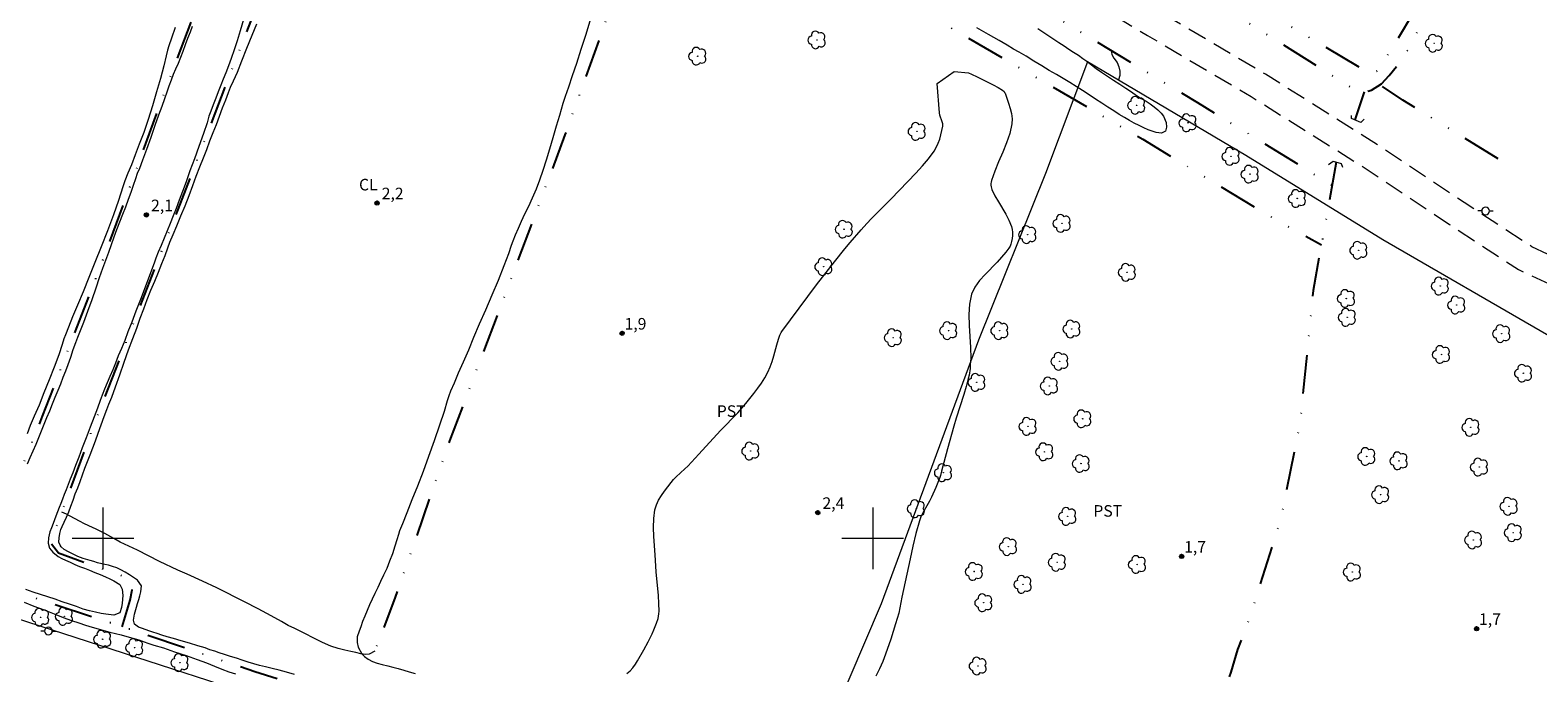
# Model space of a CAD drawing. Units: metres. Extents: x 286510 to 287025, y 1651622 to 1652187.
# Drawn here: x 286691 to 286886, y 1651983 to 1652066 of the extents above; entities that cross this region are included whole.
import ezdxf

# ---------------------------------------------------------------- set-up
doc = ezdxf.new("R2010")
doc.units = ezdxf.units.M
doc.header["$MEASUREMENT"] = 0
doc.linetypes.add('DIVIDE', pattern=[1.25, 0.5, -0.25, 0, -0.25, 0, -0.25])
doc.linetypes.add('HIDDEN', pattern=[0.375, 0.25, -0.125])
for name, color, linetype, lineweight, true_color in [('Arvores_Isoladas', 7, 'Continuous', 18, 0x00ff33), ('Cultura', 7, 'Orla8', 9, 0x00ff33), ('Curvas_Intermediarias', 7, 'Continuous', 9, 0x783c14), ('Pto_Cotado', 7, 'Continuous', 9, 0x783c14), ('Topon_Cultura', 7, 'Continuous', 9, 0x00ff33), ('Topon_Pto_Cotado', 7, 'Continuous', 9, 0x783c14), ('Vegetacao', 7, 'Orla8', 9, 0x00ff33)]:
    doc.layers.add(name, color=color, linetype=linetype, lineweight=lineweight, true_color=true_color)
for name, color, linetype, lineweight in [('Bueiro', 8, 'Continuous', 18), ('Cerca', 8, 'Cerca', 20), ('Malha_Coordenadas', 7, 'Continuous', 15), ('Nao_Pavimentada_S_Mfio', 10, 'HIDDEN', 15), ('Poste', 7, 'Continuous', 9), ('Vala', 5, 'DIVIDE', 25)]:
    doc.layers.add(name, color=color, linetype=linetype, lineweight=lineweight)
doc.styles.add('Arial', font='arial.ttf', dxfattribs={"height": 1.5})
doc.styles.get("Standard").update_dxf_attribs({"font": 'arial.ttf'})
doc.linetypes.add('Cerca', pattern='A,10,0,["X",Standard,S=1,R=0,X=0,Y=-0.5],0.1', length=10.1)
doc.linetypes.add('Orla8', pattern='A,6,-0.5,["V",Standard,S=1,R=0,X=-0.5,Y=-1],-0.5,6,-0.5,["V",Standard,S=1,R=0,X=-0.5,Y=-1],-0.5', length=14)

# ---------------------------------------------------------------- blocks, each defined once
blk = doc.blocks.new('Cotas')
at = {"layer": 'Pto_Cotado'}
blk.add_hatch(color=256, dxfattribs=at).paths.add_polyline_path([(0, 0.24, 1), (0, -0.24, 1)])
at = {"layer": 'Pto_Cotado', "lineweight": -3}
blk.add_lwpolyline([(0, -0.24, -1), (0, 0.24, -1)], format="xyb", close=True, dxfattribs=at)
blk = doc.blocks.new('Arvore')
at = {"layer": 'Arvores_Isoladas'}
blk.add_lwpolyline([(-0.72, 0.49, 0.872324), (-0.72, -0.55, 0.862983), (0.28, -0.83, 0.900105), (0.89, 0.03, 0.863155), (0.26, 0.86, 0.882486)], format="xyb", close=True, dxfattribs=at)
blk.add_circle((0, 0), 0.0286, dxfattribs=at)
blk = doc.blocks.new('Poste')
at = {"layer": 'Poste'}
for points in [[(-0.5, 0), (-1, 0)], [(0.5, 0), (1, 0)]]:
    blk.add_lwpolyline(points, dxfattribs=at)
blk.add_lwpolyline([(0, 0.5, 1), (0, -0.5, 1)], format="xyb", close=True, dxfattribs=at)

msp = doc.modelspace()

# ---------------------------------------------------------------- linework, layer by layer
at = {"layer": 'Bueiro', "flags": 128}
for points in [[(286863.83, 1652054.42), (286863.4, 1652054), (286862.17, 1652054.54), (286862.16, 1652054.91)], [(286859.2, 1652048.55), (286859.8, 1652048.97), (286860.86, 1652048.7), (286861.03, 1652048.19)]]:
    msp.add_lwpolyline(points, dxfattribs=at)
at = {"layer": 'Cerca', "flags": 128}
for points in [[(286827.9, 1652061.9), (286822.44, 1652047.38), (286813.74, 1652025.75), (286801.11, 1651991.52), (286788.73, 1651962.64), (286785.82, 1651955.98)], [(287007.45, 1651954.28), (286981.75, 1651969.82), (286957.55, 1651984.25), (286928.5, 1652002.03), (286906.37, 1652014.97), (286887.51, 1652026.49), (286866.23, 1652038.75), (286848.45, 1652049.74), (286827.9, 1652061.9)], [(286526.14, 1652045.02), (286527.63, 1652044.49), (286542.58, 1652038.56), (286567.8, 1652030.39), (286590.53, 1652022.86), (286618.02, 1652013.61), (286653.87, 1652001.78), (286683.88, 1651991.19), (286716.8, 1651980.53), (286749.03, 1651969.33), (286777.34, 1651959.04), (286785.82, 1651955.98), (286815.61, 1651945.2), (286845.12, 1651934.94), (286878.05, 1651922.99), (286905.41, 1651913.32), (286943.39, 1651899.61), (286953.56, 1651895.92)]]:
    msp.add_lwpolyline(points, dxfattribs=at)
at = {"layer": 'Cultura', "flags": 128}
msp.add_lwpolyline([(286735.31, 1651985.37), (286734.6, 1651984.97), (286734.1, 1651984.93), (286733.51, 1651985), (286732.86, 1651985.17), (286732.21, 1651985.33), (286731.44, 1651985.47), (286730.57, 1651985.7), (286729.6, 1651986.02), (286728.52, 1651986.47), (286727.41, 1651987.03), (286726.22, 1651987.63), (286724.95, 1651988.29), (286724.06, 1651988.7), (286723.18, 1651989.2), (286721.84, 1651989.95), (286720.15, 1651990.86), (286718.4, 1651991.77), (286717.19, 1651992.38), (286716.11, 1651992.93), (286714.79, 1651993.58), (286712.92, 1651994.45), (286710.95, 1651995.37), (286709.74, 1651995.86), (286707.37, 1651997.02), (286704.49, 1651998.46), (286702.24, 1651999.52), (286701.41, 1652000), (286700.24, 1652000.65), (286699.13, 1652001.21), (286698.18, 1652001.62), (286697.52, 1652001.92), (286697.04, 1652002.19), (286696.32, 1652002.58), (286695.76, 1652002.89), (286695.28, 1652003.14), (286694.67, 1652003.39)], dxfattribs=at)
at = {"layer": 'Curvas_Intermediarias', "elevation": 2, "flags": 128}
for points in [[(286718.28, 1652067.4), (286717.84, 1652065.93), (286717.43, 1652064.61), (286717.05, 1652063.43), (286716.67, 1652062.33), (286716.32, 1652061.37), (286715.97, 1652060.47), (286715.64, 1652059.65), (286715.32, 1652058.84), (286714.98, 1652057.99), (286714.65, 1652057.15), (286714.32, 1652056.3), (286714.02, 1652055.49), (286713.76, 1652054.82), (286713.53, 1652053.98), (286713.05, 1652052.56), (286712.48, 1652050.91), (286711.88, 1652049.27), (286711.31, 1652047.71), (286710.8, 1652046.31), (286710.33, 1652045.04), (286709.91, 1652043.92), (286709.5, 1652042.85), (286709.13, 1652041.87), (286708.75, 1652040.9), (286708.35, 1652039.94), (286707.94, 1652038.98), (286707.56, 1652038.03), (286707.2, 1652037.15), (286706.89, 1652036.37), (286706.64, 1652035.74), (286706.05, 1652034.16), (286705.48, 1652032.64), (286704.88, 1652031.04), (286704.28, 1652029.49), (286703.74, 1652028.1), (286703.26, 1652026.83), (286702.83, 1652025.71), (286702.4, 1652024.66), (286702, 1652023.69), (286701.63, 1652022.75), (286701.28, 1652021.87), (286700.91, 1652021.02), (286700.56, 1652020.21), (286700.22, 1652019.39), (286699.91, 1652018.59), (286699.64, 1652017.92), (286699.28, 1652016.93), (286698.87, 1652015.79), (286698.36, 1652014.44), (286697.82, 1652013.07), (286697.31, 1652011.76), (286696.87, 1652010.56), (286696.46, 1652009.48), (286696.08, 1652008.53), (286695.77, 1652007.71), (286695.49, 1652006.98), (286695.24, 1652006.32), (286694.99, 1652005.7), (286694.75, 1652005.11), (286694.52, 1652004.54), (286694.31, 1652004), (286694.09, 1652003.44), (286693.88, 1652002.9), (286693.71, 1652002.39), (286693.54, 1652001.92), (286693.33, 1652001.35), (286693.13, 1652000.86), (286692.95, 1652000.09), (286692.89, 1651999.36), (286693.07, 1651998.75), (286693.51, 1651998.23), (286694.2, 1651997.67), (286694.65, 1651997.41), (286695.16, 1651997.16), (286695.74, 1651996.9), (286696.34, 1651996.63), (286696.95, 1651996.37), (286697.6, 1651996.14), (286698.27, 1651995.88), (286698.97, 1651995.59), (286699.66, 1651995.29), (286700.32, 1651995.01), (286700.91, 1651994.75), (286701.41, 1651994.51), (286702.18, 1651994), (286702.5, 1651993.41), (286702.57, 1651992.58), (286702.49, 1651991.57), (286702.4, 1651991.04), (286702.19, 1651990.33), (286701.43, 1651990.02), (286700.39, 1651990.14), (286699.77, 1651990.25), (286699.05, 1651990.42), (286698.26, 1651990.61), (286697.43, 1651990.83), (286696.57, 1651991.14), (286695.65, 1651991.47), (286694.72, 1651991.78), (286693.78, 1651992.11), (286692.85, 1651992.42), (286691.9, 1651992.73), (286690.95, 1651993.02), (286689.98, 1651993.35)], [(286709.4, 1652066.35), (286708.93, 1652064.98), (286708.57, 1652063.95), (286708.38, 1652063.39), (286708.24, 1652062.68), (286707.91, 1652061.38), (286707.48, 1652059.72), (286706.97, 1652057.98), (286706.45, 1652056.16), (286705.89, 1652054.38), (286705.31, 1652052.71), (286704.71, 1652051.21), (286704.18, 1652049.8), (286703.7, 1652048.53), (286703.26, 1652047.41), (286702.87, 1652046.42), (286702.57, 1652045.64), (286702.02, 1652043.86), (286701.37, 1652042.03), (286700.59, 1652039.95), (286699.77, 1652037.85), (286698.94, 1652035.82), (286698.19, 1652033.86), (286697.43, 1652032.01), (286696.71, 1652030.3), (286696.06, 1652028.78), (286695.54, 1652027.44), (286695.14, 1652026.44), (286694.92, 1652025.91), (286694.7, 1652025.16), (286694.26, 1652023.83), (286693.68, 1652022.25), (286693.02, 1652020.58), (286692.34, 1652018.89), (286691.71, 1652017.31), (286691.09, 1652015.88), (286690.57, 1652014.64), (286690.16, 1652013.57)], [(286690.22, 1652009.7), (286690.57, 1652010.51), (286690.94, 1652011.38), (286691.32, 1652012.23), (286691.67, 1652013.09), (286692.02, 1652013.97), (286692.36, 1652014.83), (286692.72, 1652015.71), (286693.09, 1652016.58), (286693.45, 1652017.46), (286693.81, 1652018.36), (286694.17, 1652019.24), (286694.52, 1652020.09), (286694.86, 1652020.92), (286695.18, 1652021.74), (286695.49, 1652022.59), (286695.83, 1652023.55), (286696.16, 1652024.52), (286696.49, 1652025.44), (286696.76, 1652026.14), (286697.11, 1652027), (286697.52, 1652028.08), (286698.04, 1652029.49), (286698.59, 1652031.02), (286699.11, 1652032.53), (286699.57, 1652033.9), (286700, 1652035.1), (286700.38, 1652036.15), (286700.76, 1652037.17), (286701.13, 1652038.15), (286701.47, 1652039.14), (286701.82, 1652040.11), (286702.21, 1652041.11), (286702.59, 1652042.09), (286702.96, 1652043.07), (286703.32, 1652044.03), (286703.67, 1652044.96), (286703.99, 1652045.88), (286704.28, 1652046.75), (286704.51, 1652047.41), (286704.78, 1652048.06), (286705.18, 1652049.14), (286705.72, 1652050.56), (286706.29, 1652052.12), (286706.81, 1652053.65), (286707.26, 1652054.99), (286707.69, 1652056.15), (286708.03, 1652057.13), (286708.34, 1652058), (286708.61, 1652058.78), (286708.9, 1652059.53), (286709.19, 1652060.27), (286709.49, 1652060.99), (286709.8, 1652061.73), (286710.11, 1652062.5), (286710.41, 1652063.29), (286710.71, 1652064.12), (286711.04, 1652064.97), (286711.36, 1652065.78), (286711.66, 1652066.51)], [(286694.52, 1652001.14), (286694.71, 1652001.53), (286694.99, 1652002.12), (286695.28, 1652002.76), (286695.57, 1652003.46), (286695.85, 1652004.19), (286696.13, 1652004.97), (286696.41, 1652005.77), (286696.73, 1652006.58), (286697.03, 1652007.4), (286697.35, 1652008.24), (286697.67, 1652009.1), (286698.02, 1652009.98), (286698.35, 1652010.86), (286698.69, 1652011.74), (286699.03, 1652012.65), (286699.39, 1652013.66), (286699.77, 1652014.75), (286700.17, 1652015.83), (286700.53, 1652016.75), (286700.79, 1652017.41), (286701.16, 1652018.34), (286701.65, 1652019.66), (286702.21, 1652021.23), (286702.78, 1652022.88), (286703.34, 1652024.49), (286703.87, 1652025.96), (286704.4, 1652027.31), (286704.86, 1652028.58), (286705.31, 1652029.82), (286705.76, 1652031.04), (286706.24, 1652032.22), (286706.74, 1652033.42), (286707.22, 1652034.58), (286707.67, 1652035.68), (286708.08, 1652036.74), (286708.43, 1652037.72), (286708.69, 1652038.46), (286709.12, 1652039.48), (286709.61, 1652040.59), (286710.14, 1652041.87), (286710.7, 1652043.2), (286711.2, 1652044.54), (286711.68, 1652045.81), (286712.13, 1652047.05), (286712.58, 1652048.23), (286713.05, 1652049.42), (286713.49, 1652050.52), (286713.91, 1652051.62), (286714.32, 1652052.69), (286714.74, 1652053.74), (286715.14, 1652054.82), (286715.55, 1652055.9), (286715.95, 1652056.96), (286716.32, 1652057.91), (286716.59, 1652058.59), (286716.98, 1652059.43), (286717.49, 1652060.56), (286718.06, 1652062.02), (286718.71, 1652063.68), (286719.38, 1652065.33), (286720.01, 1652066.82)], [(286763.27, 1652067.18), (286762.68, 1652065.3), (286762.09, 1652063.47), (286761.53, 1652061.68), (286760.97, 1652060.05), (286760.47, 1652058.58), (286760.04, 1652057.37), (286759.73, 1652056.49), (286759.31, 1652054.93), (286758.89, 1652053.52), (286758.44, 1652052.02), (286757.99, 1652050.54), (286757.57, 1652049.13), (286757.16, 1652047.78), (286756.72, 1652046.53), (286756.26, 1652045.34), (286755.76, 1652044.19), (286755.27, 1652043.1), (286754.78, 1652042.09), (286754.33, 1652041.16), (286753.93, 1652040.26), (286753.56, 1652039.38), (286753.26, 1652038.58), (286753.05, 1652038.04), (286752.68, 1652036.95), (286752.09, 1652035.41), (286751.34, 1652033.5), (286750.5, 1652031.59), (286749.68, 1652029.65), (286748.89, 1652027.82), (286748.14, 1652026.08), (286747.48, 1652024.44), (286746.81, 1652022.9), (286746.16, 1652021.46), (286745.61, 1652020.17), (286745.16, 1652019.11), (286744.94, 1652018.52), (286744.73, 1652017.87), (286744.31, 1652016.49), (286743.73, 1652014.7), (286743.04, 1652012.68), (286742.31, 1652010.63), (286741.58, 1652008.67), (286740.86, 1652006.78), (286740.14, 1652005), (286739.48, 1652003.33), (286738.92, 1652001.91), (286738.54, 1652000.98), (286738.39, 1652000.49), (286738.18, 1651999.8), (286737.92, 1651998.97), (286737.6, 1651998.01), (286737.24, 1651997.03), (286736.86, 1651996.08), (286736.46, 1651995.21), (286736.08, 1651994.4), (286735.7, 1651993.63), (286735.33, 1651992.86), (286734.98, 1651992.11), (286734.65, 1651991.36), (286734.32, 1651990.63), (286734.03, 1651989.92), (286733.74, 1651989.2), (286733.49, 1651988.53), (286733.3, 1651987.97), (286733.04, 1651987.21), (286733.04, 1651986.49), (286733.15, 1651985.88), (286733.62, 1651985.03), (286733.99, 1651984.65), (286734.45, 1651984.31), (286735.01, 1651984.02), (286735.62, 1651983.79), (286736.28, 1651983.61), (286736.99, 1651983.44), (286737.67, 1651983.28), (286738.37, 1651983.09), (286739.07, 1651982.88), (286739.78, 1651982.68), (286740.56, 1651982.45)], [(286821.45, 1652066.2), (286822.49, 1652065.51), (286823.39, 1652064.91), (286824.15, 1652064.39), (286824.84, 1652063.95), (286825.47, 1652063.53), (286826.09, 1652063.13), (286826.7, 1652062.73), (286827.29, 1652062.33), (286827.81, 1652061.96), (286829.03, 1652061), (286829.72, 1652060.55), (286830.48, 1652060.04), (286831.28, 1652059.51), (286832.09, 1652058.99), (286832.89, 1652058.47), (286833.62, 1652057.97), (286834.27, 1652057.53), (286834.88, 1652057.14), (286835.49, 1652056.77), (286836.05, 1652056.41), (286836.55, 1652056.04), (286837.03, 1652055.66), (286837.44, 1652055.24), (286837.76, 1652054.82), (286838.1, 1652054.01), (286838.16, 1652053.39), (286838.02, 1652052.88), (286837.5, 1652052.62), (286836.79, 1652052.69), (286835.77, 1652053.07), (286835.19, 1652053.33), (286834.58, 1652053.61), (286833.97, 1652053.93), (286833.35, 1652054.28), (286832.7, 1652054.65), (286832.02, 1652055.05), (286831.3, 1652055.51), (286830.55, 1652056), (286829.77, 1652056.5), (286828.93, 1652057.05), (286828.09, 1652057.61), (286827.25, 1652058.17), (286826.42, 1652058.7), (286825.58, 1652059.2), (286824.73, 1652059.71), (286823.88, 1652060.23), (286822.93, 1652060.77), (286821.95, 1652061.36), (286820.93, 1652061.98), (286819.91, 1652062.6), (286819, 1652063.13), (286818.28, 1652063.55), (286817.47, 1652064.04), (286816.41, 1652064.67), (286815.04, 1652065.45), (286813.53, 1652066.32)], [(286768.07, 1651982.46), (286768.48, 1651982.81), (286768.84, 1651983.21), (286769.16, 1651983.65), (286769.46, 1651984.11), (286770.27, 1651985.54), (286770.82, 1651986.56), (286771.33, 1651987.6), (286771.56, 1651988.14), (286771.9, 1651988.97), (286772.11, 1651989.59), (286772.18, 1651989.9), (286772.23, 1651990.22), (286772.25, 1651990.53), (286772.23, 1651991.56), (286772.16, 1651992.58), (286771.88, 1651995.66), (286771.75, 1651997.87), (286771.57, 1652000.25), (286771.53, 1652001.43), (286771.57, 1652002.59), (286771.71, 1652003.72), (286771.9, 1652004.36), (286772.18, 1652004.98), (286772.55, 1652005.57), (286772.96, 1652006.15), (286773.81, 1652007.27), (286774.13, 1652007.65), (286774.48, 1652008.01), (286775.6, 1652009.04), (286775.96, 1652009.39), (286777.4, 1652010.92), (286780.24, 1652014.02), (286782.46, 1652016.32), (286783, 1652016.91), (286783.52, 1652017.52), (286784.56, 1652018.82), (286785.06, 1652019.49), (286785.54, 1652020.17), (286785.99, 1652020.87), (286786.39, 1652021.6), (286786.69, 1652022.27), (286786.94, 1652022.97), (286787.15, 1652023.69), (286787.55, 1652025.14), (286787.77, 1652025.85), (286787.94, 1652026.38), (286788.09, 1652026.72), (286788.19, 1652026.87), (286789.3, 1652028.39), (286791.56, 1652031.42), (286792.71, 1652032.92), (286795.03, 1652035.9), (286796.39, 1652037.6), (286797.08, 1652038.44), (286798.5, 1652040.09), (286799.23, 1652040.9), (286799.84, 1652041.55), (286800.48, 1652042.19), (286802.41, 1652044.08), (286805.61, 1652047.44), (286806.44, 1652048.36), (286807.23, 1652049.31), (286807.96, 1652050.3), (286808.25, 1652050.78), (286808.5, 1652051.31), (286808.7, 1652051.86), (286808.86, 1652052.42), (286808.99, 1652052.99), (286809.08, 1652053.54), (286809.08, 1652053.83), (286809.03, 1652054.11), (286808.73, 1652054.98), (286808.67, 1652055.28), (286808.36, 1652059.06), (286810.56, 1652060.64)], [(286810.56, 1652060.64), (286812.42, 1652060.44), (286812.81, 1652060.3), (286813.57, 1652059.95), (286815.65, 1652058.89), (286816.29, 1652058.54), (286816.83, 1652058.21), (286817.05, 1652058.03), (286817.13, 1652057.92), (286817.19, 1652057.8), (286817.65, 1652056.5), (286817.86, 1652055.83), (286818.03, 1652055.16), (286818.11, 1652054.49), (286818.08, 1652053.83), (286817.79, 1652052.6), (286817.38, 1652051.37), (286816.88, 1652050.15), (286816.35, 1652048.92), (286815.84, 1652047.7), (286815.4, 1652046.47), (286815.36, 1652046.27), (286815.34, 1652046.08), (286815.34, 1652045.87), (286815.36, 1652045.67), (286815.4, 1652045.48), (286815.47, 1652045.29), (286815.87, 1652044.49), (286816.32, 1652043.69), (286817.27, 1652042.12), (286817.69, 1652041.32), (286818.03, 1652040.5), (286818.12, 1652040.13), (286818.16, 1652039.75), (286818.16, 1652039.35), (286818.12, 1652038.95), (286818.04, 1652038.57), (286817.95, 1652038.2), (286817.83, 1652037.93), (286817.68, 1652037.67), (286817.29, 1652037.17), (286816.16, 1652035.87), (286814.58, 1652034.29), (286813.85, 1652033.48), (286813.24, 1652032.63), (286812.82, 1652031.7), (286812.55, 1652030.41), (286812.47, 1652029.06), (286812.52, 1652027.66), (286812.71, 1652024.81), (286812.72, 1652023.41), (286812.67, 1652022.52), (286812.63, 1652022.08), (286812.51, 1652021.19), (286812.41, 1652020.76), (286812.13, 1652019.72), (286811.82, 1652018.69), (286810.83, 1652015.6), (286810.52, 1652014.57), (286809.7, 1652011.65), (286808.91, 1652008.72), (286808.78, 1652008.17), (286808.7, 1652007.9), (286808.18, 1652006.61), (286807.61, 1652005.34), (286807.35, 1652004.83), (286806.5, 1652003.32), (286806.26, 1652002.8), (286806.06, 1652002.27), (286805.61, 1652000.64), (286805.21, 1651999), (286804.84, 1651997.34), (286803.77, 1651992.37), (286803.37, 1651990.3), (286802.96, 1651988.91), (286802.34, 1651986.93), (286801.66, 1651984.98), (286801.3, 1651984.01), (286800.88, 1651983.05), (286800.41, 1651982.11)], [(286724.88, 1651982.32), (286723.83, 1651982.61), (286722.88, 1651982.87), (286721.99, 1651983.1), (286721.14, 1651983.31), (286720.36, 1651983.5), (286719.59, 1651983.7), (286718.85, 1651983.92), (286718.11, 1651984.18), (286717.35, 1651984.43), (286716.57, 1651984.68), (286715.81, 1651984.92), (286715.11, 1651985.15), (286714.53, 1651985.34), (286713.9, 1651985.53), (286713.28, 1651985.77), (286712.34, 1651986.05), (286711.25, 1651986.38), (286710.17, 1651986.7), (286709.19, 1651986.98), (286708.36, 1651987.2), (286707.64, 1651987.42), (286707.03, 1651987.63), (286706.49, 1651987.83), (286705.97, 1651988), (286705.13, 1651988.3), (286704.63, 1651988.48), (286704.12, 1651988.84), (286703.99, 1651989.4), (286704.11, 1651990.16), (286704.35, 1651991.05), (286704.49, 1651991.55), (286704.66, 1651992.06), (286704.82, 1651992.56), (286704.95, 1651993.06), (286705.01, 1651993.86), (286704.48, 1651994.59), (286703.98, 1651994.94), (286703.47, 1651995.28), (286702.9, 1651995.63), (286702.35, 1651995.93), (286701.8, 1651996.16), (286701.26, 1651996.36), (286700.75, 1651996.52), (286700.26, 1651996.63), (286699.3, 1651996.84), (286698.81, 1651996.98), (286698.33, 1651997.13), (286697.45, 1651997.39), (286696.73, 1651997.67), (286696.21, 1651997.89), (286695.55, 1651998.25), (286694.99, 1651998.56), (286694.57, 1651998.92), (286694.47, 1651999.12), (286694.28, 1651999.51), (286694.3, 1652000.07), (286694.39, 1652000.64), (286694.52, 1652001.14)], [(286689.77, 1651991.72), (286691.05, 1651991.22), (286692.36, 1651990.72), (286693.66, 1651990.2), (286694.84, 1651989.74), (286695.91, 1651989.35), (286696.87, 1651989.02), (286697.75, 1651988.72), (286698.59, 1651988.48), (286699.38, 1651988.27), (286700.14, 1651988.06), (286700.9, 1651987.84), (286701.64, 1651987.65), (286702.37, 1651987.46), (286703.12, 1651987.27), (286703.89, 1651987.05), (286704.68, 1651986.81), (286705.37, 1651986.56), (286705.85, 1651986.4), (286706.62, 1651986.15), (286707.86, 1651985.79), (286709.31, 1651985.29), (286710.81, 1651984.78), (286712.25, 1651984.28), (286713.44, 1651983.82), (286714.49, 1651983.4), (286715.44, 1651983.02), (286716.34, 1651982.69), (286717.22, 1651982.41)]]:
    msp.add_lwpolyline(points, dxfattribs=at)
at = {"layer": 'Malha_Coordenadas', "flags": 128}
for points in [[(286700, 1652004), (286700, 1651996)], [(286800, 1652004), (286800, 1651996)], [(286704, 1652000), (286696, 1652000)], [(286804, 1652000), (286796, 1652000)]]:
    msp.add_lwpolyline(points, dxfattribs=at)
at = {"layer": 'Nao_Pavimentada_S_Mfio', "ltscale": 10, "flags": 128}
for points in [[(286641.85, 1652181.55), (286641.86, 1652181.55), (286655.56, 1652173.97), (286668.5, 1652166.1), (286680.56, 1652158.53), (286693.74, 1652150.27), (286706.12, 1652142.29), (286719.66, 1652133.9), (286734.96, 1652125.18), (286747.62, 1652117.34), (286759.85, 1652110.68), (286771.13, 1652104.73), (286779.69, 1652099.07), (286789.85, 1652092.44), (286801.84, 1652085.14), (286824.63, 1652071.94), (286835.7, 1652065.29), (286849.17, 1652057.37), (286864.1, 1652047.99), (286874.9, 1652040.77), (286883.87, 1652034.9), (286889.09, 1652032.47), (286892.01, 1652031.59), (286893.05, 1652031.39), (286894.42, 1652031.17), (286897.11, 1652031.23), (286898.67, 1652031.36), (286900.59, 1652031.74), (286902.55, 1652032.37), (286903.81, 1652033.04), (286906.17, 1652034.88), (286907.79, 1652036.74), (286908.95, 1652038.4), (286909.67, 1652039.5), (286910.73, 1652041.18), (286914.19, 1652047.47), (286918.44, 1652055.48), (286922.36, 1652063.27), (286924.5, 1652065.81), (286925.58, 1652066.94), (286929.92, 1652069.4), (286931.51, 1652070.07), (286933.58, 1652070.8), (286935.58, 1652071.29), (286940.73, 1652071.66), (286942.39, 1652071.69), (286944.5, 1652071.38), (286947.21, 1652070.42), (286949.58, 1652069.25), (286957.81, 1652065.3), (286968.34, 1652060.32), (286978.34, 1652055.64), (286989.18, 1652051.25), (287002.08, 1652046.39), (287007.35, 1652044.51)], [(287007.34, 1652047.82), (287001.99, 1652049.65), (286990.05, 1652053.49), (286978.76, 1652058.86), (286968.22, 1652063.65), (286958.85, 1652067.47), (286950.63, 1652071.41), (286948.15, 1652072.64), (286945.09, 1652073.95), (286944.2, 1652074.29), (286942.14, 1652074.83), (286941.2, 1652074.92), (286935.38, 1652075.37), (286932.21, 1652074.78), (286929.32, 1652073.88), (286927.85, 1652072.92), (286924.11, 1652070.16), (286922.61, 1652068.36), (286920.92, 1652065.45), (286917.03, 1652060.14), (286911.62, 1652049.82), (286908.45, 1652043.22), (286907.32, 1652041.53), (286906.14, 1652039.92), (286904.57, 1652038.18), (286903.18, 1652037.01), (286901.65, 1652035.94), (286900.67, 1652035.31), (286899.67, 1652034.94), (286898.91, 1652034.6), (286897.56, 1652034.48), (286895.16, 1652034.43), (286894.03, 1652034.61), (286893.16, 1652034.78), (286890.52, 1652035.58), (286885.62, 1652037.86), (286876.81, 1652043.62), (286865.98, 1652050.86), (286850.99, 1652060.28), (286837.5, 1652068.21), (286826.43, 1652074.86), (286803.64, 1652088.06), (286791.7, 1652095.33), (286781.59, 1652101.93), (286772.93, 1652107.66), (286761.56, 1652113.65), (286749.4, 1652120.27), (286736.76, 1652128.1), (286721.46, 1652136.82), (286707.98, 1652145.17), (286695.61, 1652153.15), (286682.41, 1652161.41), (286670.24, 1652168.55), (286660.84, 1652174.31), (286648.58, 1652181.56)]]:
    msp.add_lwpolyline(points, dxfattribs=at)
at = {"layer": 'Vala', "ltscale": 10, "flags": 128}
for points in [[(286831.12, 1652076.31), (286841.64, 1652071.43), (286851.39, 1652065.31), (286862.35, 1652058.43), (286863.64, 1652057.94), (286864.79, 1652058.21), (286866.06, 1652059.02), (286867.09, 1652060.11), (286869.03, 1652062.58), (286874.72, 1652073.1), (286880.49, 1652084.55), (286885.89, 1652094.5), (286895.85, 1652113.1), (286903.86, 1652127.59), (286912.31, 1652140.96), (286918.76, 1652149.52), (286926, 1652159.54), (286936.21, 1652175.15), (286940.98, 1652181.91)], [(286615.8, 1652181.52), (286635.4, 1652169.84), (286663.17, 1652153.7), (286693.79, 1652135.56), (286726.12, 1652116.28), (286753.87, 1652099.44), (286777.41, 1652085.96), (286789.27, 1652078.16), (286808.7, 1652067.14), (286835.09, 1652051.83), (286850.52, 1652042.43), (286858.27, 1652038.12), (286858.27, 1652038.12)], [(286632.9, 1652181.54), (286641.82, 1652175.87), (286664.98, 1652162.48), (286695.81, 1652143.71), (286719.82, 1652129.73), (286742.95, 1652116.34), (286757.55, 1652107.39), (286772.05, 1652098.86), (286786.68, 1652089.9), (286810.27, 1652076.09), (286826.27, 1652066.2), (286842.18, 1652056.61), (286859.66, 1652045.86)], [(286875.88, 1652139.19), (286888.96, 1652130.2), (286898.5, 1652123.82), (286898.86, 1652122.92), (286898.62, 1652122.1), (286894.37, 1652113.31), (286888.6, 1652102.21), (286883.84, 1652092.9), (286876.71, 1652080.05), (286870.11, 1652068.06), (286865.6, 1652060.69), (286864.65, 1652060.39), (286863.39, 1652061.04), (286850.2, 1652068.91), (286841.22, 1652073.85), (286836.16, 1652075.99), (286834.4, 1652076.48), (286833.23, 1652076.75), (286831.54, 1652077.28)], [(286728.28, 1652114.97), (286720.88, 1652093.89), (286714.54, 1652075.3), (286707.77, 1652057.33), (286700.47, 1652037.43), (286692.13, 1652015.88), (286687.61, 1652004.56)], [(286702.52, 1651988.52), (286703.56, 1651991.98), (286703.81, 1651993.3), (286703.6, 1651994.42), (286703.08, 1651994.92), (286694.22, 1651998.07), (286693.33, 1651999.24), (286693.52, 1652000.27), (286699.01, 1652015.17), (286709.76, 1652042.69), (286720.6, 1652070.74), (286730.28, 1652098.78), (286735.1, 1652110.83)], [(286772.59, 1652088.72), (286765.92, 1652068.93), (286760.02, 1652052.39), (286752.34, 1652031.95), (286745.02, 1652012.66), (286737.97, 1651992.35), (286735.31, 1651985.37)], [(286881.22, 1652049.3), (286868.86, 1652056.9), (286865.87, 1652058.9)], [(286863.82, 1652057.98), (286862.63, 1652054.34)], [(286860.21, 1652048.87), (286857.2, 1652032.17), (286855.5, 1652015.07), (286852.96, 1652002.44), (286848.97, 1651989.77), (286847.38, 1651985.58), (286846.49, 1651982.64), (286845.29, 1651978.82), (286844.69, 1651975.35), (286844.39, 1651960.24), (286843.67, 1651943.9), (286843.11, 1651940.76), (286843, 1651939), (286843.2, 1651935.92)], [(286878.05, 1651926.44), (286872.98, 1651928.04), (286860.83, 1651931.84), (286843.11, 1651937.36), (286829.44, 1651942.67), (286805.04, 1651952.12), (286788.17, 1651959.62), (286782.2, 1651961.63), (286765.67, 1651966.87), (286750.54, 1651971.86), (286733.96, 1651978.15), (286719.75, 1651982.68), (286702.59, 1651988.5), (286685.62, 1651994.05), (286668.87, 1651999.41), (286651.48, 1652004.63), (286634.3, 1652010.69), (286616.89, 1652016.36), (286600.34, 1652022.39), (286581.68, 1652028.71), (286562.07, 1652034.92), (286542.38, 1652041.71), (286526.13, 1652047.19)]]:
    msp.add_lwpolyline(points, dxfattribs=at)
at = {"layer": 'Vegetacao', "flags": 128}
msp.add_lwpolyline([(286830.97, 1652063.37), (286831.03, 1652062.84), (286831.33, 1652062.37), (286831.76, 1652061.8), (286831.97, 1652061.24), (286832.09, 1652060.67), (286832.1, 1652060.11), (286831.91, 1652059.53)], dxfattribs=at)

# ---------------------------------------------------------------- block references
at = {"layer": 'Arvores_Isoladas'}
for p in [(286792.75, 1652064.73), (286872.92, 1652064.3), (286777.26, 1652062.62), (286834.26, 1652056.25), (286840.93, 1652053.97), (286805.75, 1652052.85), (286846.53, 1652049.61), (286849, 1652047.3), (286855.13, 1652044.14), (286796.28, 1652040.15), (286824.58, 1652040.91), (286820.12, 1652039.45), (286863.12, 1652037.42), (286793.63, 1652035.29), (286833.04, 1652034.55), (286873.7, 1652032.77), (286861.51, 1652031.15), (286875.84, 1652030.3), (286861.62, 1652028.7), (286802.65, 1652026.07), (286809.84, 1652026.98), (286816.49, 1652026.98), (286825.85, 1652027.19), (286881.68, 1652026.59), (286824.29, 1652023), (286873.85, 1652023.88), (286813.51, 1652020.26), (286884.51, 1652021.45), (286822.92, 1652019.8), (286820.16, 1652014.54), (286827.27, 1652015.53), (286877.68, 1652014.42), (286784.15, 1652011.34), (286822.32, 1652011.24), (286864.16, 1652010.64), (286809.17, 1652008.53), (286827.06, 1652009.72), (286868.34, 1652010.07), (286878.79, 1652009.26), (286865.95, 1652005.68), (286805.64, 1652003.85), (286825.3, 1652002.86), (286882.64, 1652004.17), (286883.18, 1652000.74), (286817.6, 1651998.93), (286878.02, 1651999.8), (286823.95, 1651996.9), (286834.36, 1651996.61), (286813.17, 1651995.7), (286862.28, 1651995.63), (286819.5, 1651994.03), (286814.41, 1651991.64), (286691.9, 1651989.76), (286694.99, 1651989.87), (286699.96, 1651986.91), (286704.11, 1651985.8), (286710, 1651983.87), (286813.68, 1651983.43)]:
    msp.add_blockref('Arvore', p, dxfattribs=at)
at = {"layer": 'Poste'}
for p in [(286879.59, 1652042.52), (286692.93, 1651987.96)]:
    msp.add_blockref('Poste', p, dxfattribs=at)
at = {"layer": 'Pto_Cotado'}
for p in [(286735.61, 1652043.55, 2.2), (286705.65, 1652042, 2.08), (286767.44, 1652026.63, 1.88), (286792.86, 1652003.34, 2.35), (286840.11, 1651997.66, 1.68), (286878.42, 1651988.27, 1.65)]:
    msp.add_blockref('Cotas', p, dxfattribs=at)

# ---------------------------------------------------------------- texts
at = {"layer": 'Topon_Cultura', "style": 'Arial'}
for s, p in [('CL', (286733.27, 1652045.19)), ('PST', (286779.74, 1652015.78)), ('PST', (286828.65, 1652002.82))]:
    msp.add_text(s, height=1.5, dxfattribs=at).set_placement(p)
at = {"layer": 'Topon_Pto_Cotado', "style": 'Arial'}
for s, p in [('2,2', (286736.22, 1652044.04, 2.2)), ('2,1', (286706.26, 1652042.49, 2.08)), ('1,9', (286767.76, 1652027.12, 1.88)), ('2,4', (286793.47, 1652003.83, 2.35)), ('1,7', (286840.44, 1651998.15, 1.68)), ('1,7', (286878.75, 1651988.76, 1.65))]:
    msp.add_text(s, height=1.5, dxfattribs=at).set_placement(p)

doc.saveas('drawing.dxf')
